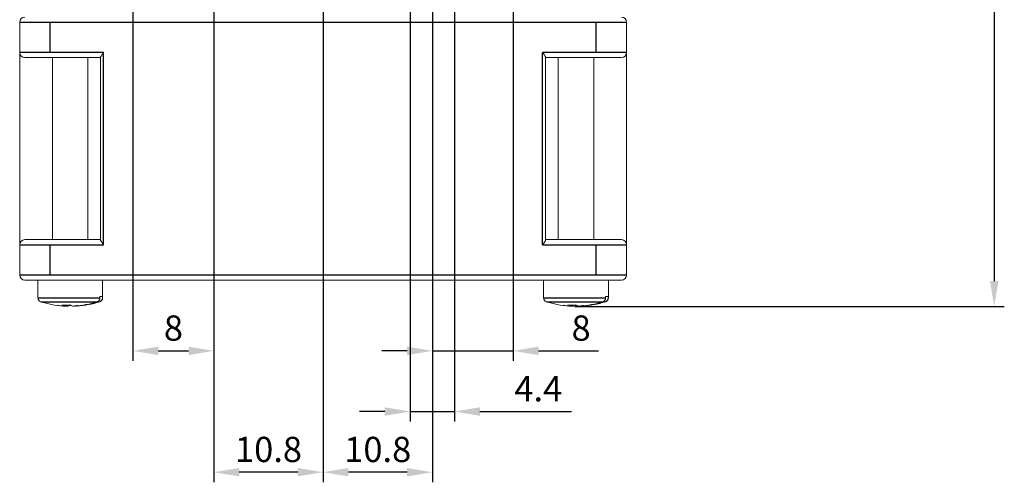
# Model space of a CAD drawing. Units: millimetres. Extents: x -513 to -43, y 47 to 379.
# Drawn here: x -141 to -43, y 122 to 168 of the extents above; entities that cross this region are included whole.
import ezdxf

# ---------------------------------------------------------------- set-up
doc = ezdxf.new("R2010")
doc.units = ezdxf.units.MM
doc.header["$LTSCALE"] = 3
doc.layers.get('DEFPOINTS').update_dxf_attribs({"color": 3})
doc.layers.add('0-DIM', color=3, linetype='Continuous')
doc.styles.add('ROMANS', font='romans.shx', dxfattribs={"width": 0.85})
doc.dimstyles.new('STAND01', dxfattribs={"dimtxt": 2.5, "dimasz": 2.5, "dimexe": 1, "dimexo": 0, "dimgap": 1, "dimtad": 1, "dimdec": 8, "dimdsep": 46, "dimtxsty": 'ROMANS', "dimcen": 0.09, "dimadec": 8, "dimazin": 2, "dimtp": 0.05, "dimtm": 0.05, "dimtfac": 0.6, "dimtdec": 8, "dimtmove": 0, "dimatfit": 0, "dimfxl": 1, "dimtolj": 1, "dimarcsym": 0})

# ---------------------------------------------------------------- blocks, each defined once
blk = doc.blocks.new('*D63')
at = {"layer": '0-DIM', "color": 0, "lineweight": -2, "transparency": 16777216}
for p, q in [((-129.4, 170.95), (-129.4, 134.1)), ((-121.4, 170.95), (-121.4, 134.1)), ((-126.9, 135.1), (-123.9, 135.1))]:
    blk.add_line(p, q, dxfattribs=at)
at = {"layer": '0-DIM', "color": 0, "transparency": 16777216}
for points in [[(-126.9, 135.517), (-126.9, 134.683), (-129.4, 135.1)], [(-123.9, 135.517), (-123.9, 134.683), (-121.4, 135.1)]]:
    blk.add_solid(points, dxfattribs=at)
at = {"layer": 'DEFPOINTS', "color": 0, "transparency": 16777216}
for p in [(-129.4, 170.95), (-121.4, 170.95), (-121.4, 135.1)]:
    blk.add_point(p, dxfattribs=at)
at = {"layer": '0-DIM', "color": 0, "transparency": 16777216, "insert": (-125.4, 137.35), "char_height": 2.5, "attachment_point": 5, "style": 'ROMANS'}
blk.add_mtext('\\A1;8', dxfattribs=at)
blk = doc.blocks.new('*D64')
at = {"layer": '0-DIM', "color": 0, "lineweight": -2, "transparency": 16777216}
for p, q in [((-110.6, 178.1), (-110.6, 122.1)), ((-99.8, 170.95), (-99.8, 122.1)), ((-102.3, 123.1), (-108.1, 123.1))]:
    blk.add_line(p, q, dxfattribs=at)
at = {"layer": '0-DIM', "color": 0, "transparency": 16777216}
for points in [[(-108.1, 123.517), (-108.1, 122.683), (-110.6, 123.1)], [(-102.3, 123.517), (-102.3, 122.683), (-99.8, 123.1)]]:
    blk.add_solid(points, dxfattribs=at)
at = {"layer": 'DEFPOINTS', "color": 0, "transparency": 16777216}
for p in [(-110.6, 178.1), (-99.8, 170.95), (-110.6, 123.1)]:
    blk.add_point(p, dxfattribs=at)
at = {"layer": '0-DIM', "color": 0, "transparency": 16777216, "insert": (-105.2, 125.35), "char_height": 2.5, "attachment_point": 5, "style": 'ROMANS'}
blk.add_mtext('\\A1;10.8', dxfattribs=at)
blk = doc.blocks.new('*D65')
at = {"layer": '0-DIM', "color": 0, "lineweight": -2, "transparency": 16777216}
for p, q in [((-102, 170.6), (-102, 128.1)), ((-97.6, 170.6), (-97.6, 128.1)), ((-104.5, 129.1), (-107, 129.1)), ((-102, 129.1), (-97.6, 129.1)), ((-95.1, 129.1), (-86.046, 129.1))]:
    blk.add_line(p, q, dxfattribs=at)
at = {"layer": '0-DIM', "color": 0, "transparency": 16777216}
for points in [[(-104.5, 129.517), (-104.5, 128.683), (-102, 129.1)], [(-95.1, 129.517), (-95.1, 128.683), (-97.6, 129.1)]]:
    blk.add_solid(points, dxfattribs=at)
at = {"layer": 'DEFPOINTS', "color": 0, "transparency": 16777216}
for p in [(-102, 170.6), (-97.6, 170.6), (-102, 129.1)]:
    blk.add_point(p, dxfattribs=at)
at = {"layer": '0-DIM', "color": 0, "transparency": 16777216, "insert": (-89.323, 131.35), "char_height": 2.5, "attachment_point": 5, "style": 'ROMANS'}
blk.add_mtext('\\A1;4.4', dxfattribs=at)
blk = doc.blocks.new('*D66')
at = {"layer": '0-DIM', "color": 0, "lineweight": -2, "transparency": 16777216}
for p, q in [((-110.6, 178.1), (-110.6, 122.1)), ((-121.4, 170.95), (-121.4, 122.1)), ((-113.1, 123.1), (-118.9, 123.1))]:
    blk.add_line(p, q, dxfattribs=at)
at = {"layer": '0-DIM', "color": 0, "transparency": 16777216}
for points in [[(-118.9, 123.517), (-118.9, 122.683), (-121.4, 123.1)], [(-113.1, 123.517), (-113.1, 122.683), (-110.6, 123.1)]]:
    blk.add_solid(points, dxfattribs=at)
at = {"layer": 'DEFPOINTS', "color": 0, "transparency": 16777216}
for p in [(-110.6, 178.1), (-121.4, 170.95), (-121.4, 123.1)]:
    blk.add_point(p, dxfattribs=at)
at = {"layer": '0-DIM', "color": 0, "transparency": 16777216, "insert": (-116, 125.35), "char_height": 2.5, "attachment_point": 5, "style": 'ROMANS'}
blk.add_mtext('\\A1;10.8', dxfattribs=at)
blk = doc.blocks.new('*D79')
at = {"layer": '0-DIM', "color": 0, "lineweight": -2, "transparency": 16777216}
for p, q in [((-86.9, 280.1), (-43.25, 280.1)), ((-44.25, 277.6), (-44.25, 142)), ((-85.7, 139.5), (-43.25, 139.5))]:
    blk.add_line(p, q, dxfattribs=at)
at = {"layer": '0-DIM', "color": 0, "transparency": 16777216}
for points in [[(-44.667, 277.6), (-43.833, 277.6), (-44.25, 280.1)], [(-44.667, 142), (-43.833, 142), (-44.25, 139.5)]]:
    blk.add_solid(points, dxfattribs=at)
at = {"layer": 'DEFPOINTS', "color": 0, "transparency": 16777216}
for p in [(-86.9, 280.1), (-85.7, 139.5), (-44.25, 139.5)]:
    blk.add_point(p, dxfattribs=at)
at = {"layer": '0-DIM', "color": 0, "transparency": 16777216, "insert": (-47.155, 209.8), "char_height": 2.5, "attachment_point": 5, "rotation": 90, "style": 'ROMANS'}
blk.add_mtext('\\A1;141 [5.55"]', dxfattribs=at)
blk = doc.blocks.new('*D76')
at = {"layer": '0-DIM', "color": 0, "lineweight": -2, "transparency": 16777216}
for p, q in [((-99.8, 170.6), (-99.8, 134.1)), ((-91.8, 170.95), (-91.8, 134.1)), ((-102.3, 135.1), (-104.8, 135.1)), ((-99.8, 135.1), (-91.8, 135.1)), ((-89.3, 135.1), (-83.383, 135.1))]:
    blk.add_line(p, q, dxfattribs=at)
at = {"layer": '0-DIM', "color": 0, "transparency": 16777216}
for points in [[(-102.3, 135.517), (-102.3, 134.683), (-99.8, 135.1)], [(-89.3, 135.517), (-89.3, 134.683), (-91.8, 135.1)]]:
    blk.add_solid(points, dxfattribs=at)
at = {"layer": 'DEFPOINTS', "color": 0, "transparency": 16777216}
for p in [(-99.8, 170.6), (-91.8, 170.95), (-99.8, 135.1)]:
    blk.add_point(p, dxfattribs=at)
at = {"layer": '0-DIM', "color": 0, "transparency": 16777216, "insert": (-85.092, 137.35), "char_height": 2.5, "attachment_point": 5, "style": 'ROMANS'}
blk.add_mtext('\\A1;8', dxfattribs=at)
blk = doc.blocks.new('CGI0996-02')
at = {"color": 31}
for p, q in [((-140.6, 167.6), (-137.6, 167.6)), ((-137.6, 164.6), (-137.6, 167.6)), ((-137.6, 167.6), (-83.6, 167.6)), ((-83.6, 167.6), (-80.6, 167.6)), ((-83.6, 164.6), (-83.6, 167.6)), ((-137.6, 164.6), (-140.6, 164.6)), ((-132.3, 164.6), (-137.6, 164.6)), ((-132.3, 145.6), (-132.3, 164.6)), ((-83.6, 164.6), (-88.9, 164.6)), ((-88.9, 145.6), (-88.9, 164.6)), ((-80.6, 164.6), (-83.6, 164.6)), ((-140.6, 145.6), (-137.6, 145.6)), ((-137.6, 145.6), (-132.3, 145.6)), ((-137.6, 142.6), (-137.6, 145.6)), ((-88.9, 145.6), (-83.6, 145.6)), ((-83.6, 145.6), (-80.6, 145.6)), ((-83.6, 142.6), (-83.6, 145.6)), ((-137.6, 142.6), (-140.6, 142.6)), ((-83.6, 142.6), (-137.6, 142.6)), ((-80.6, 142.6), (-83.6, 142.6)), ((-138.8, 140.33643908), (-132.66824166, 140.33643908)), ((-88.8, 140.33643908), (-82.66824166, 140.33643908)), ((-138.52173913, 139.95541469), (-132.94039544, 139.95541469)), ((-88.52173913, 139.95541469), (-82.94039544, 139.95541469))]:
    blk.add_line(p, q, dxfattribs=at)
at = {"linetype": 'Continuous', "lineweight": 0}
for p, q in [((-140.6, 167.6), (-140.6, 164.6)), ((-80.6, 167.6), (-80.6, 164.6)), ((-140.6, 145.6), (-140.6, 164.6)), ((-80.6, 164.6), (-80.6, 145.6)), ((-140.1, 164.1), (-137.6, 164.1)), ((-137.6, 164.1), (-132.6, 164.1)), ((-137.35, 164.1), (-137.35, 146.1)), ((-133.85, 164.1), (-133.85, 146.1)), ((-132.6, 146.05825757), (-132.6, 164.14174243)), ((-88.6, 146.05825757), (-88.6, 164.14174243)), ((-88.6, 164.1), (-83.6, 164.1)), ((-87.35, 164.1), (-87.35, 146.1)), ((-83.85, 164.1), (-83.85, 146.1)), ((-83.6, 164.1), (-81.1, 164.1)), ((-137.6, 146.1), (-140.1, 146.1)), ((-132.6, 146.1), (-137.6, 146.1)), ((-83.6, 146.1), (-88.6, 146.1)), ((-81.1, 146.1), (-83.6, 146.1)), ((-140.6, 145.6), (-140.6, 142.6)), ((-80.6, 145.6), (-80.6, 142.6)), ((-140.1, 142.1), (-137.6, 142.1)), ((-138.8, 140.33643908), (-138.8, 142.1)), ((-137.6, 142.1), (-83.6, 142.1)), ((-132.4, 140.33643908), (-132.4, 142.1)), ((-88.8, 140.33643908), (-88.8, 142.1)), ((-83.6, 142.1), (-81.1, 142.1)), ((-82.4, 140.33643908), (-82.4, 142.1)), ((-132.66824166, 140.33643908), (-132.66824166, 140.46)), ((-132.66824166, 140.46), (-132.41977538, 140.46)), ((-132.41977538, 140.46), (-132.41977538, 140.33643908)), ((-132.41977538, 140.33643908), (-132.4, 140.33643908)), ((-82.66824166, 140.33643908), (-82.66824166, 140.46)), ((-82.66824166, 140.46), (-82.41977538, 140.46)), ((-82.41977538, 140.46), (-82.41977538, 140.33643908)), ((-82.41977538, 140.33643908), (-82.4, 140.33643908)), ((-136.28165447, 139.53232197), (-136.30357385, 139.53232197)), ((-136.25738583, 139.53232197), (-136.28165447, 139.53232197)), ((-136.24201968, 139.52958065), (-136.24201968, 139.52700422)), ((-136.14166176, 139.52712164), (-136.14166176, 139.63236813)), ((-136.00250527, 139.53232197), (-135.99355339, 139.54367249)), ((-135.99355339, 139.53232197), (-136.00250527, 139.53232197)), ((-135.99355339, 139.54367249), (-135.99355339, 139.63146703)), ((-135.99355339, 139.61232197), (-135.91355339, 139.53232197)), ((-135.99355339, 139.52700422), (-135.99355339, 139.53232197)), ((-135.91355339, 139.53232197), (-135.99355339, 139.53232197)), ((-135.91355339, 139.53232197), (-135.91355339, 139.63193872)), ((-135.91355339, 139.5261885), (-135.91355339, 139.53232197)), ((-135.83107891, 139.63312609), (-135.83107891, 139.52712164)), ((-135.20644661, 139.53232197), (-135.24712478, 139.53232197)), ((-135.20644661, 139.53232197), (-135.20644661, 139.52700422)), ((-135.16712478, 139.53232197), (-135.20644661, 139.53232197)), ((-135.19749474, 139.53232197), (-135.20301467, 139.53932096)), ((-135.05833824, 139.52712164), (-135.05833824, 139.53682332)), ((-135.01072158, 139.53232197), (-135.0003035, 139.54134429)), ((-135.01072158, 139.54050474), (-135.01072158, 139.53232197)), ((-134.95798033, 139.53232197), (-135.01072158, 139.53232197)), ((-135.01072158, 139.53232197), (-135.01072158, 139.5261885)), ((-134.95798033, 139.54488087), (-134.95798033, 139.54367249)), ((-134.95798033, 139.54367249), (-134.94902845, 139.53232197)), ((-134.94902845, 139.53232197), (-134.95798033, 139.53232197)), ((-134.95798033, 139.53232197), (-134.95798033, 139.52700422)), ((-132.69192916, 139.95541469), (-132.67826087, 139.95541469)), ((-86.28165447, 139.53232197), (-86.30357385, 139.53232197)), ((-86.25738583, 139.53232197), (-86.28165447, 139.53232197)), ((-86.24201968, 139.52958065), (-86.24201968, 139.52700422)), ((-86.14166176, 139.52712164), (-86.14166176, 139.63236813)), ((-86.00250527, 139.53232197), (-85.99355339, 139.54367249)), ((-85.99355339, 139.53232197), (-86.00250527, 139.53232197)), ((-85.99355339, 139.54367249), (-85.99355339, 139.63146703)), ((-85.99355339, 139.61232197), (-85.91355339, 139.53232197)), ((-85.99355339, 139.52700422), (-85.99355339, 139.53232197)), ((-85.91355339, 139.53232197), (-85.99355339, 139.53232197)), ((-85.91355339, 139.53232197), (-85.91355339, 139.63193872)), ((-85.91355339, 139.5261885), (-85.91355339, 139.53232197)), ((-85.83107891, 139.63312609), (-85.83107891, 139.52712164)), ((-85.20644661, 139.53232197), (-85.24712478, 139.53232197)), ((-85.20644661, 139.53232197), (-85.20644661, 139.52700422)), ((-85.16712478, 139.53232197), (-85.20644661, 139.53232197)), ((-85.19749474, 139.53232197), (-85.20301467, 139.53932096)), ((-85.05833824, 139.52712164), (-85.05833824, 139.53682332)), ((-85.01072158, 139.53232197), (-85.0003035, 139.54134429)), ((-85.01072158, 139.54050474), (-85.01072158, 139.53232197)), ((-84.95798033, 139.53232197), (-85.01072158, 139.53232197)), ((-85.01072158, 139.53232197), (-85.01072158, 139.5261885)), ((-84.95798033, 139.54488087), (-84.95798033, 139.54367249)), ((-84.95798033, 139.54367249), (-84.94902845, 139.53232197)), ((-84.94902845, 139.53232197), (-84.95798033, 139.53232197)), ((-84.95798033, 139.53232197), (-84.95798033, 139.52700422)), ((-82.69192916, 139.95541469), (-82.67826087, 139.95541469))]:
    blk.add_line(p, q, dxfattribs=at)
for centre, radius, start, end in [((-140.1, 167.6), 0.5, 90, 180), ((-81.1, 167.6), 0.5, 0, 90), ((-140.1, 164.6), 0.5, 180, 270), ((-81.1, 164.6), 0.5, 270, 0), ((-140.1, 145.6), 0.5, 90, 180), ((-81.1, 145.6), 0.5, 0, 90), ((-140.1, 142.6), 0.5, 180, 270), ((-81.1, 142.6), 0.5, 270, 0), ((-138.4, 140.33643908), 0.4, 180, 252.2810681266), ((-132.8, 140.33643908), 0.4, 287.7189318734, 0), ((-88.4, 140.33643908), 0.4, 180, 252.2810681266), ((-82.8, 140.33643908), 0.4, 287.7189318734, 0), ((-135.6, 149.1), 9.6, 252.2810681266, 258.8612745391), ((-135.6, 149.1), 9.59192972, 265.9248165736, 266.4778264424), ((-135.6, 149.1), 9.59192972, 273.5221735576, 273.8378658777), ((-135.6, 149.1), 9.6, 281.138725461, 287.7189318734), ((-85.6, 149.1), 9.6, 252.2810681266, 258.8612745391), ((-85.6, 149.1), 9.59192972, 265.9248165736, 266.4778264424), ((-85.6, 149.1), 9.59192972, 273.5221735576, 273.8378658777), ((-85.6, 149.1), 9.6, 281.138725461, 287.7189318734)]:
    blk.add_arc(centre, radius, start, end, dxfattribs=at)
for centre, major_axis, ratio, start_param, end_param in [((-135.72423314, 149.1), (0, 9.58799249), 0.9659258263, 2.9536519768, 3.0856548), ((-133.54585745, 146.72808049), (-6.30899546, -5.46375034), 0.75, 0.5373712676, 0.619437978), ((-137.65414255, 146.72808049), (-6.30899546, 5.46375034), 0.75, 2.2515151633, 2.3335818737), ((-135.98637033, 149.1), (0, 9.59166305), 0.2588190451, 2.9761569817, 3.0789974611), ((-134.99793326, 148.01527174), (-8.0881818, -4.48925823), 0.8754260981, 0.962481414, 1.0489900095), ((-135.94082724, 149.1), (0, 9.59192972), 0.5, 3.0704672852, 3.0787500798), ((-136.21237244, 149.1), (0, 9.57392292), 0.5, 3.1464170293, 3.1563647069), ((-135.47576686, 149.1), (0, -9.58799249), 0.9659258263, 6.211222328, 6.2272474536), ((-139.15787926, 146.72808049), (4.62953699, -6.94430548), 0.4330127019, 5.8980841709, 5.9078640048), ((-135.40322331, 149.1), (0, -9.59192972), 0.8660254038, 6.2120599388, 6.2217117818), ((-135.95355339, 149.1), (0, -9.57392292), 0.8660254038, 0.0048243757, 0.0147720533), ((-135.98637033, 149.1), (0, 9.59166305), 0.2588190451, 3.2041878461, 3.2978652132), ((-135.21362967, 149.1), (0, 9.59166305), 0.2588190451, 2.9761569817, 3.0789974611), ((-135.24644661, 149.1), (0, 9.57392292), 0.8660254038, 3.1268206003, 3.1367682779), ((-135.7967767, 149.1), (0, 9.59192972), 0.8660254038, 3.203066179, 3.212718022), ((-132.04212074, 146.72808049), (4.62953699, 6.94430548), 0.4330127019, 3.516913956, 3.5989806665), ((-135.72423314, 149.1), (0, 9.58799249), 0.9659258263, 3.1975305072, 3.446902347), ((-139.15787926, 146.72808049), (4.62953699, -6.94430548), 0.4330127019, 6.0964368066, 6.178503517), ((-134.98762757, 149.1), (0, -9.57392292), 0.5, 6.2684132539, 6.2783609315), ((-135.47576686, 149.1), (0, -9.58799249), 0.9659258263, 0.0559378536, 0.3053096934), ((-85.72423314, 149.1), (0, 9.58799249), 0.9659258263, 2.9536519768, 3.0856548), ((-83.54585745, 146.72808049), (-6.30899546, -5.46375034), 0.75, 0.5373712676, 0.619437978), ((-87.65414255, 146.72808049), (-6.30899546, 5.46375034), 0.75, 2.2515151633, 2.3335818737), ((-85.98637033, 149.1), (0, 9.59166305), 0.2588190451, 2.9761569817, 3.0789974611), ((-84.99793326, 148.01527174), (-8.0881818, -4.48925823), 0.8754260981, 0.962481414, 1.0489900095), ((-85.94082724, 149.1), (0, 9.59192972), 0.5, 3.0704672852, 3.0787500798), ((-86.21237244, 149.1), (0, 9.57392292), 0.5, 3.1464170293, 3.1563647069), ((-85.47576686, 149.1), (0, -9.58799249), 0.9659258263, 6.211222328, 6.2272474536), ((-89.15787926, 146.72808049), (4.62953699, -6.94430548), 0.4330127019, 5.8980841709, 5.9078640048), ((-85.40322331, 149.1), (0, -9.59192972), 0.8660254038, 6.2120599388, 6.2217117818), ((-85.95355339, 149.1), (0, -9.57392292), 0.8660254038, 0.0048243757, 0.0147720533), ((-85.98637033, 149.1), (0, 9.59166305), 0.2588190451, 3.2041878461, 3.2978652132), ((-85.21362967, 149.1), (0, 9.59166305), 0.2588190451, 2.9761569817, 3.0789974611), ((-85.24644661, 149.1), (0, 9.57392292), 0.8660254038, 3.1268206003, 3.1367682779), ((-85.7967767, 149.1), (0, 9.59192972), 0.8660254038, 3.203066179, 3.212718022), ((-82.04212074, 146.72808049), (4.62953699, 6.94430548), 0.4330127019, 3.516913956, 3.5989806665), ((-85.72423314, 149.1), (0, 9.58799249), 0.9659258263, 3.1975305072, 3.446902347), ((-89.15787926, 146.72808049), (4.62953699, -6.94430548), 0.4330127019, 6.0964368066, 6.178503517), ((-84.98762757, 149.1), (0, -9.57392292), 0.5, 6.2684132539, 6.2783609315), ((-85.47576686, 149.1), (0, -9.58799249), 0.9659258263, 0.0559378536, 0.3053096934)]:
    blk.add_ellipse(centre, major_axis=major_axis, ratio=ratio, start_param=start_param, end_param=end_param, dxfattribs=at)
for points, knots in [([(-132.3, 164.6), (-132.33843183, 164.55038472), (-132.38026541, 164.49643834), (-132.45917168, 164.39178196), (-132.49620579, 164.34104953), (-132.54560648, 164.26705538), (-132.56477984, 164.23616858), (-132.59203868, 164.18200966), (-132.6, 164.1587709), (-132.6, 164.14174243)], [0, 0, 0, 0, 0.18827673882, 0.18827673882, 0.37655347765, 0.37655347765, 0.50426703096, 0.50426703096, 0.63198058428, 0.63198058428, 0.63198058428, 0.63198058428]), ([(-88.6, 164.14174243), (-88.6, 164.1587709), (-88.60796132, 164.18200966), (-88.63522016, 164.23616858), (-88.65439353, 164.26705538), (-88.70379421, 164.34104953), (-88.74082832, 164.39178196), (-88.8197346, 164.49643834), (-88.86156817, 164.55038472), (-88.9, 164.6)], [1.5502171665, 1.5502171665, 1.5502171665, 1.5502171665, 1.67793071982, 1.67793071982, 1.80564427314, 1.80564427314, 1.99392101196, 1.99392101196, 2.18219775078, 2.18219775078, 2.18219775078, 2.18219775078]), ([(-132.6, 146.05825757), (-132.6, 146.0412291), (-132.59203868, 146.01799034), (-132.56477984, 145.96383142), (-132.54560648, 145.93294462), (-132.49620579, 145.85895047), (-132.45917168, 145.80821804), (-132.38026541, 145.70356166), (-132.33843183, 145.64961528), (-132.3, 145.6)], [1.55020109513, 1.55020109513, 1.55020109513, 1.55020109513, 1.67791464845, 1.67791464845, 1.80562820177, 1.80562820177, 1.99390494059, 1.99390494059, 2.18218167942, 2.18218167942, 2.18218167942, 2.18218167942]), ([(-88.9, 145.6), (-88.86156817, 145.64961528), (-88.8197346, 145.70356166), (-88.74082832, 145.80821804), (-88.70379421, 145.85895047), (-88.65439353, 145.93294462), (-88.63522016, 145.96383142), (-88.60796132, 146.01799034), (-88.6, 146.0412291), (-88.6, 146.05825757)], [0, 0, 0, 0, 0.18827673882, 0.18827673882, 0.37655347765, 0.37655347765, 0.50426703096, 0.50426703096, 0.63198058428, 0.63198058428, 0.63198058428, 0.63198058428]), ([(-132.94039544, 139.95541469), (-132.9294705, 139.9589793), (-132.91892525, 139.96296676), (-132.88668758, 139.9766882), (-132.8632547, 139.98929537), (-132.8194773, 140.01932828), (-132.79913381, 140.03675565), (-132.76509507, 140.07174411), (-132.74823718, 140.09249971), (-132.71914628, 140.13723119), (-132.70691452, 140.16120794), (-132.68858481, 140.20672459), (-132.68077435, 140.23244239), (-132.6706025, 140.28500706), (-132.66824166, 140.31185405), (-132.66824166, 140.33643908)], [-0.59866293352, -0.59866293352, -0.59866293352, -0.59866293352, -0.55683015175, -0.55683015175, -0.46334238232, -0.46334238232, -0.3698546129, -0.3698546129, -0.27712117014, -0.27712117014, -0.18438772738, -0.18438772738, -0.09219386369, -0.09219386369, 0, 0, 0, 0]), ([(-132.41977538, 140.33643908), (-132.41977538, 140.31185405), (-132.42213621, 140.28500706), (-132.43230806, 140.23244239), (-132.44011853, 140.20672459), (-132.45844824, 140.16120794), (-132.47068, 140.13723119), (-132.49977089, 140.09249971), (-132.51662878, 140.07174411), (-132.55066753, 140.03675565), (-132.57101102, 140.01932828), (-132.61478842, 139.98929537), (-132.63822129, 139.9766882), (-132.67045897, 139.96296676), (-132.68100421, 139.9589793), (-132.69192916, 139.95541469)], [0, 0, 0, 0, 0.09219386369, 0.09219386369, 0.18438772738, 0.18438772738, 0.27712117014, 0.27712117014, 0.3698546129, 0.3698546129, 0.46334238232, 0.46334238232, 0.55683015175, 0.55683015175, 0.59866293352, 0.59866293352, 0.59866293352, 0.59866293352]), ([(-82.94039544, 139.95541469), (-82.9294705, 139.9589793), (-82.91892525, 139.96296676), (-82.88668758, 139.9766882), (-82.8632547, 139.98929537), (-82.8194773, 140.01932828), (-82.79913381, 140.03675565), (-82.76509507, 140.07174411), (-82.74823718, 140.09249971), (-82.71914628, 140.13723119), (-82.70691452, 140.16120794), (-82.68858481, 140.20672459), (-82.68077435, 140.23244239), (-82.6706025, 140.28500706), (-82.66824166, 140.31185405), (-82.66824166, 140.33643908)], [-0.59866293352, -0.59866293352, -0.59866293352, -0.59866293352, -0.55683015175, -0.55683015175, -0.46334238232, -0.46334238232, -0.3698546129, -0.3698546129, -0.27712117014, -0.27712117014, -0.18438772738, -0.18438772738, -0.09219386369, -0.09219386369, 0, 0, 0, 0]), ([(-82.41977538, 140.33643908), (-82.41977538, 140.31185405), (-82.42213621, 140.28500706), (-82.43230806, 140.23244239), (-82.44011853, 140.20672459), (-82.45844824, 140.16120794), (-82.47068, 140.13723119), (-82.49977089, 140.09249971), (-82.51662878, 140.07174411), (-82.55066753, 140.03675565), (-82.57101102, 140.01932828), (-82.61478842, 139.98929537), (-82.63822129, 139.9766882), (-82.67045897, 139.96296676), (-82.68100421, 139.9589793), (-82.69192916, 139.95541469)], [0, 0, 0, 0, 0.09219386369, 0.09219386369, 0.18438772738, 0.18438772738, 0.27712117014, 0.27712117014, 0.3698546129, 0.3698546129, 0.46334238232, 0.46334238232, 0.55683015175, 0.55683015175, 0.59866293352, 0.59866293352, 0.59866293352, 0.59866293352])]:
    blk.add_open_spline(points, degree=3, knots=knots, dxfattribs=at)
at = {"layer": '0-DIM'}
dim = blk.add_linear_dim(base=(-44.25, 139.5), p1=(-86.9, 280.1), p2=(-85.7, 139.5), angle=90, text='141 [5.55"]', dimstyle='STAND01', override={"dimdec": 0}, dxfattribs=at)
dim.commit()
dim.dimension.update_dxf_attribs({"geometry": '*D79', "text_midpoint": (-47.1547619, 209.8)})
for base, p1, p2, picture, middle in [((-121.3999999983, 123.1000000003), (-110.6000000017, 178.1), (-121.3999999983, 170.9500000003), '*D66', (-116, 125.3500000003)), ((-110.6000000017, 123.1000000003), (-99.7999999983, 170.9500000003), (-110.6000000017, 178.1), '*D64', (-105.2, 125.3500000003))]:
    dim = blk.add_linear_dim(base=base, p1=p1, p2=p2, dimstyle='STAND01', dxfattribs=at)
    dim.commit()
    dim.dimension.update_dxf_attribs({"geometry": picture, "text_midpoint": middle})
dim = blk.add_linear_dim(base=(-121.3999999983, 135.1000000003), p1=(-129.3999999983, 170.9500000003), p2=(-121.3999999983, 170.9500000003), dimstyle='STAND01', override={"dimdec": 8}, dxfattribs=at)
dim.commit()
dim.dimension.update_dxf_attribs({"geometry": '*D63', "text_midpoint": (-125.3999999983, 137.3500000003)})
for base, p1, p2, picture, middle in [((-102, 129.1), (-97.6, 170.6), (-102, 170.6), '*D65', (-89.32321428, 129.1)), ((-99.7999999983, 135.1000000003), (-91.7999999983, 170.9500000003), (-99.7999999983, 170.6000000003), '*D76', (-85.0916666649, 135.1000000003))]:
    dim = blk.add_linear_dim(base=base, p1=p1, p2=p2, dimstyle='STAND01', dxfattribs=at)
    dim.commit()
    dim.dimension.update_dxf_attribs({"geometry": picture, "text_midpoint": middle, "dimtype": 160})

msp = doc.modelspace()

# ---------------------------------------------------------------- block references
msp.add_blockref('CGI0996-02', (0, 0))

doc.saveas('drawing.dxf')
